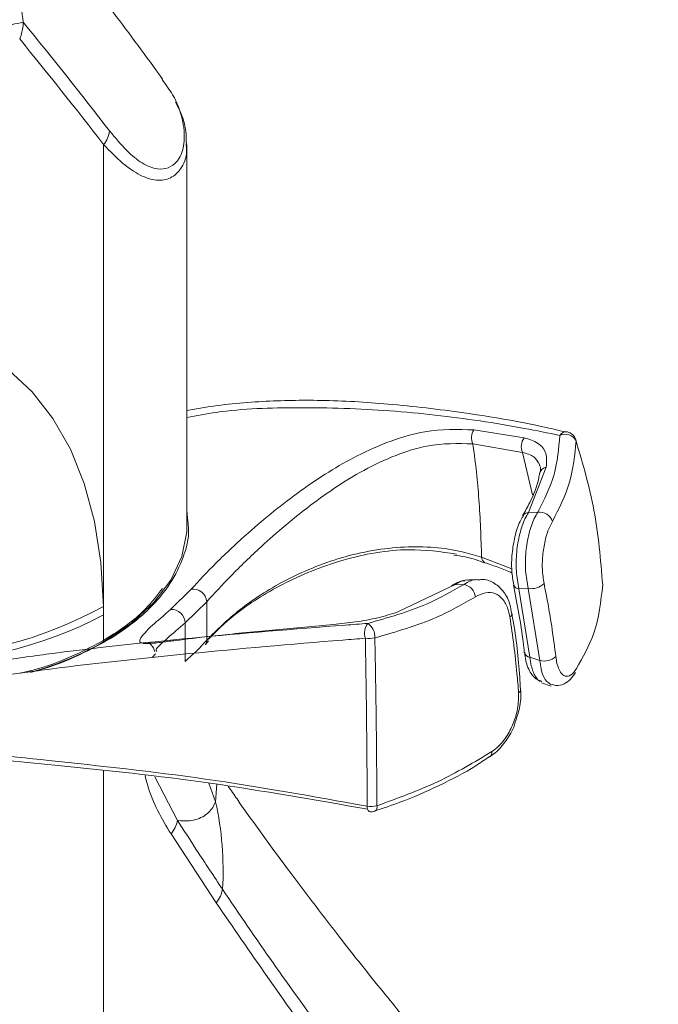
# Model space of a CAD drawing. Units: inches. Extents: x 0.5 to 16.5, y 0.2 to 10.8.
# Drawn here: x 15.2 to 15.3, y 9.2 to 9.5 of the extents above; entities that cross this region are included whole.
import ezdxf

# ---------------------------------------------------------------- set-up
doc = ezdxf.new("R2010")
doc.units = ezdxf.units.IN
doc.header["$MEASUREMENT"] = 0

msp = doc.modelspace()

# ---------------------------------------------------------------- linework, layer by layer
at = {"color": 7, "linetype": 'Continuous', "lineweight": 15}
for p, q in [((15.17545742298017, 9.320147175435222), (15.17545742298017, 9.446977416606357)), ((15.19833970569997, 9.34234935000861), (15.19833970569997, 9.446962482667695)), ((15.27718356233836, 9.36860003293929), (15.29101408990977, 9.366433402357167)), ((15.30274092789746, 9.368076716274096), (15.30291323406834, 9.36804790980986)), ((15.29055651767363, 9.362416407552201), (15.27689048041883, 9.364777725508178)), ((15.29708105824179, 9.35841182242192), (15.29219380013425, 9.34593287894671)), ((15.29219380013426, 9.345932878946723), (15.29476588441081, 9.346022574118635)), ((15.29062196892085, 9.344907927072732), (15.2906480929871, 9.344955356049862)), ((15.28013760669941, 9.332202582587493), (15.28021883047927, 9.332170156916312)), ((15.27759092854127, 9.32743039848982), (15.27587065354566, 9.327386569239184)), ((15.19388052730037, 9.319321251863911), (15.19950750268118, 9.324826338866705)), ((15.27189764292939, 9.326072616105805), (15.25630795774375, 9.3186220634614)), ((15.27448971477508, 9.326181162879449), (15.27189764292939, 9.326072616105805)), ((15.29211757121498, 9.325070563324166), (15.28958091993, 9.324992252435875)), ((15.28958091993, 9.324992252435875), (15.29260197399564, 9.306171700727546)), ((15.29531030664862, 9.305282196540032), (15.29211757121498, 9.325070563324166)), ((15.3125758920697, 9.32606966880287), (15.3125782210975, 9.325931734132215)), ((15.2038129038467, 9.321429143035981), (15.19786545445842, 9.315610523788461)), ((15.17545742298017, 9.317784891043228), (15.17545742298017, 9.320147175435222)), ((15.28765372672423, 9.318207789957505), (15.28764371425262, 9.3182882912961)), ((15.17545742289479, 9.31036386484971), (15.17545742298017, 9.317784891043228)), ((15.23862236604198, 9.315184909357134), (15.22089984940138, 9.313535745041056)), ((15.19515200968385, 9.310765648175819), (15.19292402385911, 9.310478067082258)), ((15.20344310413017, 9.309715469088143), (15.20338909755617, 9.309650863033353)), ((15.18972821874475, 9.307151722098569), (15.18877560670687, 9.306128583902247)), ((15.29573739814195, 9.29912828137679), (15.29841759480592, 9.298261984747587)), ((15.24999298865451, 9.26388074673339), (15.24995764169173, 9.26387046358302)), ((15.20639218939785, 9.238707189288899), (15.19398829362453, 9.25763985459488))]:
    msp.add_line(p, q, dxfattribs=at)
at = {"color": 8, "linetype": 'Continuous', "lineweight": 15}
for p, q in [((15.2933411220774, 9.350777671554452), (15.29055651767362, 9.362416407552207)), ((15.19833970569997, 9.346508982943675), (15.19861146166609, 9.343548949879409)), ((15.27932001196275, 9.333620801653886), (15.2876264312768, 9.330406757616883)), ((15.17545742298017, 9.274983434371332), (15.17545742298017, 9.087560797492861)), ((15.18950533967999, 9.273350108617906), (15.19575272382369, 9.261381392654155)), ((15.20436787593081, 9.271622068529231), (15.20622467534053, 9.266498543632764))]:
    msp.add_line(p, q, dxfattribs=at)
at = {"color": 7, "linetype": 'Continuous', "lineweight": 15, "flags": 128}
for points in [[(15.14190018626153, 9.390020208987021), (15.14927740656738, 9.385168887503431), (15.15584919969066, 9.379064448869638), (15.16155278080762, 9.371765212953076), (15.1663336597162, 9.363340914334843), (15.17014616141811, 9.353872036087683), (15.17295386248327, 9.343449040866265), (15.17472993902765, 9.332171506655722), (15.17545742298017, 9.320147175435222)], [(15.30519154763887, 9.36598894052546), (15.30523926098231, 9.365801033520812), (15.30526007951622, 9.365579765989063)], [(15.17545742289479, 9.31036386484971), (15.18307390714708, 9.315473158559893), (15.18928622071074, 9.32118071003348), (15.19395559076631, 9.327359022001994), (15.19697771130264, 9.333870081185417), (15.19828507314086, 9.340568441280785), (15.19833970569997, 9.342254806668462)]]:
    msp.add_lwpolyline(points, dxfattribs=at)
at = {"color": 8, "linetype": 'Continuous', "lineweight": 15, "flags": 128}
msp.add_lwpolyline([(15.20657513110288, 9.271280601854933), (15.20622491718196, 9.266499255244673), (15.2062248854496, 9.266499169380776), (15.2062248854496, 9.266499169380776)], dxfattribs=at)
at = {"color": 7, "linetype": 'Continuous', "lineweight": 15}
for centre, radius, start, end in [((15.14626588008718, 9.507219208892067), 0.02756026714788462, 271.9623447199451, 284.8966774813323), ((14.05227407902345, 8.579825519499268), 1.422581589949202, 37.74859210395175, 39.28562233387881), ((14.05156938355172, 8.576809988885087), 1.421378090951661, 37.74873563383414, 39.24177408973529), ((15.16909853267923, 9.452031640533352), 0.008122848352863898, 321.5213402256094, 350.7568481596801), ((15.28067384372835, 9.366410019688105), 0.004120463835742027, 147.8933580469958, 203.3372984321394), ((15.30224124193439, 9.364019418463577), 0.003398244362278913, 27.33310015035373, 114.747809557868), ((15.3022274611868, 9.364999083715286), 0.003125000000001355, 18.46674452158411, 77.32342635425064), ((15.29428791404469, 9.364025925796474), 0.004063725858945407, 143.6703009587663, 203.3326985050335), ((15.2951654607164, 9.342246958447692), 0.003796700530549585, 18.72782101997828, 96.04116930715978), ((15.29296554799752, 9.330051646105142), 0.005052746806903713, 260.3386212105955, 313.8204464906747), ((15.20011904520978, 9.32117457015599), 0.00370262055588278, 3.942469321831302, 99.50680730341836), ((15.27179561527533, 9.324741119056391), 0.001335400327538055, 85.61820070804028, 122.3721461013934), ((15.27359445270672, 9.322218034920127), 0.004062988726665497, 7.927871997254738, 77.27066196326997), ((15.30945361828694, 9.325981556579391), 0.003125000000000188, 359.0864841934425, 2.914808076112251), ((15.11903659928044, 9.423599332026315), 0.117837422113282, 243.4938434575142, 298.607204733077), ((15.19407456072332, 9.315534565178693), 0.003791654654797756, 1.14788906375126, 92.93332468602436), ((15.12016198394777, 9.423932998141135), 0.11968711801299, 243.3383907498828, 297.5162342098853), ((15.25158536438198, 9.312800544906738), 0.004447166923600651, 143.314224941235, 198.5244693826286), ((15.24576439303939, 9.311864601715635), 0.004241671411277071, 355.1088332185822, 57.88942234491863), ((15.12948367526372, 9.392298778679386), 0.09395166616681801, 285.9737791837933, 299.2968188348357), ((15.16010780495739, 9.34960230473021), 0.05839148765989377, 310.2621722277468, 318.4833633947941), ((15.24830190204926, 9.320034358908691), 0.008696943374457254, 263.839600580363, 281.1964472996781), ((15.29654034116503, 9.309711341232598), 0.004596771434304869, 254.4792931769975, 313.4338660833037), ((15.2805726785901, 9.28002807137191), 0.001578624338371544, 302.6618871782745, 8.936749937654847), ((15.12171444846921, 9.247696014985552), 0.08657682952188263, 356.5386111893716, 12.54276867949763), ((15.24927767853147, 9.264914997371317), 0.001434418262470752, 165.7003355896342, 232.1499558123998), ((15.24898954028669, 9.270689695912337), 0.005531261704468726, 258.5097093670585, 286.3247058059856), ((15.24900929767978, 9.266846885143217), 0.003125000000000674, 258.7104300547327, 288.347600229647), ((15.18810488779135, 9.26270114733445), 0.00776087291440358, 319.2957161566227, 350.2091371674932)]:
    msp.add_arc(centre, radius, start, end, dxfattribs=at)
at = {"color": 8, "linetype": 'Continuous', "lineweight": 15}
for centre, radius, start, end in [((15.30262232653724, 9.365923441219353), 0.002156538834341875, 86.84736140061534, 146.7592631397621), ((15.29754030647369, 9.356188662019434), 0.002270099362071431, 101.6716728738824, 165.8194599369256), ((15.29241489654916, 9.343872435028205), 0.00207227236772589, 96.12470127546452, 148.4947568926338), ((15.28091323165722, 9.333594504446914), 0.001593436706593806, 179.0543788966901, 240.8720001234072), ((15.28956328660098, 9.326537461065934), 0.00154530923918207, 198.8678799181462, 270.6538091097417), ((15.2864836296385, 9.318242085177458), 0.001170599569516955, 300.5703799315827, 358.3211572795071), ((15.20196742476221, 9.310851594150442), 0.001862366707765912, 322.4073377507206, 1.435138382377079), ((15.29276931875212, 9.30790358869394), 0.001739954078597997, 194.1750259120609, 264.4808933602667), ((15.28885310157823, 9.29738268057355), 0.001186256519994189, 300.9499316122534, 0.6310595478668067), ((15.24920443934376, 9.26502202304514), 0.001387199205320123, 304.6420054115051, 15.01603315244382)]:
    msp.add_arc(centre, radius, start, end, dxfattribs=at)
at = {"color": 7, "linetype": 'Continuous', "lineweight": 15}
for points, knots in [([(15.191679025923, 9.46495268454154), (15.18717790550082, 9.471105483918977), (15.17653187256126, 9.485658061654897), (15.16545588798021, 9.499701806357384), (15.15906280647458, 9.507807885222906)], [0, 0, 0, 0, 0.4227979048859262, 1, 1, 1, 1]), ([(15.15335098409517, 9.480585215078635), (15.15335030864821, 9.480389002023031), (15.15334561060102, 9.479024249116627), (15.15301039373355, 9.4774136460291), (15.15248080059358, 9.476150477464666), (15.15240322403476, 9.475965444345785)], [0, 0, 0, 0, 0.125351603255329, 0.8718786032752828, 0.9999999999999999, 0.9999999999999999, 0.9999999999999999, 0.9999999999999999]), ([(15.17711591049196, 9.4507269113003), (15.1786753914766, 9.448829065197716), (15.18161708119674, 9.44524910851639), (15.18611048812989, 9.441609870197812), (15.19116458090553, 9.439543318138083), (15.19460235988168, 9.440881394608708), (15.19683871579705, 9.444079939845846), (15.19793572498117, 9.44777861036951), (15.19732287409257, 9.4539161121918), (15.19524776380864, 9.45984304923099), (15.19256336305241, 9.46344793556872), (15.19152495600354, 9.464842414159447)], [0, 0, 0, 0, 0.1232107258688234, 0.2324156108781345, 0.3445992677221468, 0.5190077805511473, 0.5512734146208174, 0.6712531805725708, 0.7958735516448198, 0.9210377428399887, 0.9999999999999999, 0.9999999999999999, 0.9999999999999999, 0.9999999999999999]), ([(15.19821094494238, 9.447271922800063), (15.19818360872118, 9.448371813890269), (15.19810994490837, 9.451335726524556), (15.19706719345432, 9.455133930295872), (15.19568311518594, 9.45774536611056), (15.19523968542029, 9.458582015596194)], [0, 0, 0, 0, 0.2862340527678112, 0.7713243001202884, 1, 1, 1, 1]), ([(15.30271624429155, 9.367970960336617), (15.30083336669245, 9.368414506792114), (15.29149446774671, 9.370614456235241), (15.27518971247252, 9.373342777796019), (15.25455961886019, 9.375824841350905), (15.23608153318952, 9.376914376638776), (15.21891924418272, 9.376614184888062), (15.20663311161937, 9.375462514635945), (15.1997488808009, 9.37417725335405), (15.19833970569997, 9.373914165400668)], [0, 0, 0, 0, 0.05596958543274967, 0.2776039731109232, 0.4788565112355619, 0.6541532520581496, 0.8045752757644082, 0.9599973239190148, 0.9999999999999999, 0.9999999999999999, 0.9999999999999999, 0.9999999999999999]), ([(15.19950750268118, 9.324826338866705), (15.20168919705613, 9.327199120358745), (15.20605320731097, 9.331945359283237), (15.21432913770814, 9.339649538422705), (15.22221270270851, 9.346317475364351), (15.23212510938076, 9.353903948312757), (15.24300653802388, 9.36076603797386), (15.25446801292069, 9.365765440702361), (15.26554646526989, 9.369004739604598), (15.2727756461986, 9.368753328304223), (15.27718356233836, 9.36860003293929)], [0, 0, 0, 0, 0.1220137255738552, 0.2440622095140755, 0.3338010806313789, 0.423657104605964, 0.607825711140651, 0.7179503744638717, 0.8280232423457373, 1, 1, 1, 1]), ([(15.2947658844108, 9.346022574118624), (15.29648863383879, 9.349397003222398), (15.29987410114452, 9.356028274851777), (15.30050754570569, 9.363457044437869), (15.30081865182527, 9.367105565272652)], [0, 0, 0, 0, 0.5088660655710574, 0.9999999999999999, 0.9999999999999999, 0.9999999999999999, 0.9999999999999999]), ([(15.27689048041883, 9.364777725508178), (15.27278417385976, 9.364884743789107), (15.26607995754992, 9.365059468616424), (15.25571178857986, 9.361806007509204), (15.24495939762192, 9.356773464130876), (15.23232711439574, 9.348338674482237), (15.22001156861521, 9.33786522843015), (15.2100978498978, 9.328314551450173), (15.20590722318577, 9.323723553183976), (15.2038129038467, 9.321429143035981)], [0, 0, 0, 0, 0.170279059360355, 0.2780083830970096, 0.3891723650826394, 0.5736204825936697, 0.7538631822149598, 0.8769899747776971, 1, 1, 1, 1]), ([(15.27689048041883, 9.364777725508178), (15.27691934757222, 9.364579577802779), (15.27763562547318, 9.359662957844268), (15.27875855607764, 9.349638868237644), (15.27913241582687, 9.338972829257958), (15.27932001196276, 9.33362080165388)], [0, 0, 0, 0, 0.02049341409437314, 0.5085011131004528, 1, 1, 1, 1]), ([(15.29101408990977, 9.366433402357167), (15.29237779004417, 9.366018639489733), (15.29509347129926, 9.365192678036786), (15.29734906158501, 9.362241096278872), (15.29717039560908, 9.359688288755905), (15.29708105824179, 9.358411822421921)], [0, 0, 0, 0, 0.3352430875777297, 0.6676052497663345, 0.9999999999999999, 0.9999999999999999, 0.9999999999999999, 0.9999999999999999]), ([(15.30526007951622, 9.365579765989064), (15.30489348745041, 9.36173346298907), (15.30415041708303, 9.353937130089871), (15.30057343111287, 9.346987182764439), (15.29876114298795, 9.343465976052476)], [0, 0, 0, 0, 0.4933477122800325, 0.9999999999999999, 0.9999999999999999, 0.9999999999999999, 0.9999999999999999]), ([(15.3125758920697, 9.32606966880287), (15.31199429947558, 9.332989678635029), (15.310842805644, 9.346690590092294), (15.30710834932125, 9.359326137805846), (15.30526007951622, 9.365579765989063)], [0, 0, 0, 0, 0.5050766041181248, 1, 1, 1, 1]), ([(15.29526425807429, 9.358876768790884), (15.29544693491618, 9.358462934036073), (15.29567985555092, 9.357935277367774), (15.29532473549778, 9.35696090897719), (15.29524813181512, 9.356750725952272)], [0, 0, 0, 0, 0.7842879274946457, 1, 1, 1, 1]), ([(15.29524180358033, 9.356755370556426), (15.29516930815281, 9.356313821916245), (15.2947073870582, 9.353500394391647), (15.29319183698319, 9.349537078668284), (15.29124934815957, 9.346202848531089), (15.29055082739654, 9.34500385631489)], [0, 0, 0, 0, 0.1065179009740582, 0.6787030174986641, 1, 1, 1, 1]), ([(15.29219380013425, 9.34593287894671), (15.29186655601523, 9.345366377028183), (15.29094233260352, 9.343766426699196), (15.28969808958412, 9.340128511252646), (15.28883855956677, 9.335106652105209), (15.28870258271781, 9.32972604264853), (15.28928857873438, 9.326567822582948), (15.28958091993, 9.324992252435875)], [0, 0, 0, 0, 0.1175840997323923, 0.3320884058772512, 0.5518696857109131, 0.7764371289742543, 1, 1, 1, 1]), ([(15.29211757121498, 9.325070563324166), (15.29182432089804, 9.326645221016516), (15.29123659732645, 9.32980110317424), (15.2913746282137, 9.335178886271652), (15.29224079390773, 9.340203626322056), (15.29349775632569, 9.343849581529144), (15.29443413256952, 9.34545410291993), (15.2947658844108, 9.346022574118624)], [0, 0, 0, 0, 0.2232520835175166, 0.4474351920869853, 0.6671774393032508, 0.8820831924597401, 1, 1, 1, 1]), ([(15.19861146166609, 9.343548949879409), (15.19870069740683, 9.34280569904997), (15.19910043603889, 9.339476247561587), (15.19758246926464, 9.333650034826327), (15.19402183180276, 9.32626209303863), (15.18779676718256, 9.318840490478827), (15.17934929296164, 9.31219133211251), (15.16888401116818, 9.306735707439762), (15.16147117127474, 9.30361515500749), (15.15708590440022, 9.302526625094696), (15.15673815267151, 9.302440304656338)], [0, 0, 0, 0, 0.04412037714177298, 0.1976407553473044, 0.3467551220346547, 0.5001125280723631, 0.6871812018343022, 0.8349833632531231, 0.9869141782389167, 1, 1, 1, 1]), ([(15.29071798160265, 9.344856104877953), (15.29042706644034, 9.344406964575155), (15.28946941503484, 9.342928458474562), (15.28840524947066, 9.339403815781337), (15.28760898750112, 9.334684782958167), (15.28746722277348, 9.330000478415544), (15.28792756746144, 9.327313668903697), (15.28814446543261, 9.32604774024793)], [0, 0, 0, 0, 0.1043835313027725, 0.3436157629843652, 0.5713944224263042, 0.7980563637726776, 1, 1, 1, 1]), ([(15.29876114298795, 9.343465976052476), (15.29850747732427, 9.343000413142798), (15.29779404401929, 9.34169101998128), (15.29679920718158, 9.338719485333089), (15.29606717397097, 9.334621742874015), (15.29587514707634, 9.330241425916844), (15.29626799356377, 9.327682999463311), (15.29646407340396, 9.326406022663924)], [0, 0, 0, 0, 0.1190830196090355, 0.3349203475780942, 0.5543102365295522, 0.7775447142948515, 1, 1, 1, 1]), ([(15.27238284190205, 9.334520404482825), (15.26809296093412, 9.335127393718688), (15.25817846234799, 9.336530228428028), (15.24106068514791, 9.333397919002984), (15.22468506723368, 9.326776823853269), (15.21162350125185, 9.318500029012558), (15.20622116871695, 9.3131431001434), (15.20378983918999, 9.31073220461832)], [0, 0, 0, 0, 0.1761870346091145, 0.4071922084985292, 0.6276549282821855, 0.832425427121571, 1, 1, 1, 1]), ([(15.20382920727907, 9.310898237629187), (15.20662592040866, 9.313694407905354), (15.21221677773074, 9.319284180019231), (15.22528987525268, 9.327684083704545), (15.24087227727664, 9.33419217673739), (15.25808926440688, 9.337121701161363), (15.27120675962971, 9.336117357783028), (15.27757226725954, 9.334158606047472), (15.27932001196275, 9.333620801653886)], [0, 0, 0, 0, 0.1739933263407251, 0.3478268301001696, 0.5365316791050051, 0.7345814769339143, 0.9271254007067689, 1, 1, 1, 1]), ([(15.27170768329337, 9.334244063054399), (15.27376837359372, 9.33390807690289), (15.27679689008699, 9.333414291106363), (15.27930224207635, 9.332397637440591), (15.28010288003991, 9.332072744362065)], [0, 0, 0, 0, 0.6804289509156013, 1, 1, 1, 1]), ([(15.28020765679167, 9.33212265511848), (15.28148265957911, 9.33170010584422), (15.2839984179213, 9.330866357187213), (15.28647801761299, 9.3298224440426), (15.28770093995788, 9.329307592909592)], [0, 0, 0, 0, 0.5068065426075965, 1, 1, 1, 1]), ([(15.27467544639795, 9.327185022601782), (15.27439481212404, 9.327172794529321), (15.27314775990904, 9.327118456744302), (15.27200566554342, 9.326381556217829), (15.27112058593563, 9.32581048639331)], [0, 0, 0, 0, 0.2250381102977517, 1, 1, 1, 1]), ([(15.2758691924687, 9.327313639998225), (15.27563950590197, 9.327348754369574), (15.27437963315169, 9.327541363106933), (15.27301416966892, 9.326733333978758), (15.27189764292939, 9.326072616105806)], [0, 0, 0, 0, 0.1823093377278916, 1, 1, 1, 1]), ([(15.27448971477508, 9.326181162879449), (15.27560385391287, 9.326844849377562), (15.27696580971021, 9.327656158883764), (15.27822477236693, 9.327462641530937), (15.27845384875891, 9.3274274297979)], [0, 0, 0, 0, 0.8180435370701743, 1, 1, 1, 1]), ([(15.28750367080081, 9.31818885484579), (15.28739882826492, 9.319017709922301), (15.28711429555222, 9.321267144098602), (15.28556502537408, 9.324172367023953), (15.28305099155235, 9.326573526017075), (15.28045843991689, 9.327683979855477), (15.27890935823633, 9.327465508870286), (15.27846271904986, 9.327402518193734)], [0, 0, 0, 0, 0.1552076717608781, 0.421218921349949, 0.6655417105378181, 0.9035672681501559, 1, 1, 1, 1]), ([(15.29646407340396, 9.326406022663928), (15.29681778229644, 9.32466022207298), (15.29818251687438, 9.317924303120023), (15.29905462322844, 9.31128893731855), (15.29970069898461, 9.306373310964396)], [0, 0, 0, 0, 0.2591777904602403, 1, 1, 1, 1]), ([(15.15256883037544, 9.301791789071642), (15.15413719601548, 9.30216435629591), (15.15967334750662, 9.30347947602406), (15.16818685183835, 9.306902514182513), (15.17847300673041, 9.312323984872627), (15.18657866853726, 9.318470224922514), (15.19019796599753, 9.323188708640993), (15.19164606364713, 9.325076595795165)], [0, 0, 0, 0, 0.08827854585347815, 0.3116131792129163, 0.5349521143259582, 0.8139321905466448, 1, 1, 1, 1]), ([(15.24801907452441, 9.31545739836485), (15.25359521015003, 9.317033900573385), (15.26325917451913, 9.31976612629277), (15.27115134828808, 9.324274242761117), (15.27448971477508, 9.326181162879449)], [0, 0, 0, 0, 0.5770029164683336, 1, 1, 1, 1]), ([(15.28707899233251, 9.31723419301322), (15.28692222094073, 9.317981136839611), (15.28652055457153, 9.319894892986886), (15.28518079209557, 9.322289040235805), (15.28304598417618, 9.32386111615566), (15.28042310596371, 9.324159576060989), (15.27855446533702, 9.323239315013684), (15.2776186093578, 9.32277842821113)], [0, 0, 0, 0, 0.1374791814182754, 0.3522375033647514, 0.5654038063972793, 0.7823447480925464, 1, 1, 1, 1]), ([(15.2880942286208, 9.326007797666643), (15.28911280886102, 9.320730081401457), (15.29031628109029, 9.314494357686886), (15.29095007925232, 9.308406351543763), (15.29104745100713, 9.30747103825793)], [0, 0, 0, 0, 0.8463678807405274, 1, 1, 1, 1]), ([(15.30540965091455, 9.303048194728342), (15.30715024854587, 9.30619234315525), (15.31130157030075, 9.31369113065808), (15.31210773956262, 9.321522117464024), (15.3125758920697, 9.32606966880287)], [0, 0, 0, 0, 0.4192875749204438, 1, 1, 1, 1]), ([(15.20382920727907, 9.310898237629182), (15.2038360520962, 9.314166740179267), (15.20384343412677, 9.317691770183298), (15.20381497491269, 9.321175612909043), (15.2038129038467, 9.321429143035983)], [0, 0, 0, 0, 0.9272268736284719, 1, 1, 1, 1]), ([(15.2776186093578, 9.32277842821113), (15.27414358341473, 9.320786186835951), (15.26589845031344, 9.316059230670046), (15.25582086507693, 9.313172829830476), (15.24999061820478, 9.311502942742274)], [0, 0, 0, 0, 0.4214638988086838, 0.9999999999999999, 0.9999999999999999, 0.9999999999999999, 0.9999999999999999]), ([(15.25630795774375, 9.3186220634614), (15.25452251630315, 9.318058087832856), (15.2509399664078, 9.316926451262162), (15.24456188863392, 9.315798856542548), (15.24060875511581, 9.315390235283948), (15.23862236604198, 9.315184909357134)], [0, 0, 0, 0, 0.3307837927902154, 0.6637291009913645, 1, 1, 1, 1]), ([(15.28999325878757, 9.297393245963192), (15.28992744397297, 9.29850842630734), (15.28955410088581, 9.304834431705407), (15.28883940418039, 9.31180373301361), (15.28769771172519, 9.317714050235468), (15.28758822230007, 9.318280855448169)], [0, 0, 0, 0, 0.1621199502740551, 0.9196464822488101, 1, 1, 1, 1]), ([(15.19786545445842, 9.315610523788461), (15.1978628948255, 9.315350851198575), (15.19782794215091, 9.311804932007554), (15.19783700927103, 9.308296004986197), (15.19784541239334, 9.305044041566736)], [0, 0, 0, 0, 0.07323138963312803, 1, 1, 1, 1]), ([(15.2894631800627, 9.296365326763897), (15.28933186478573, 9.298152299628159), (15.28882530375928, 9.305045715453408), (15.28782212105192, 9.312047484856969), (15.28707899233251, 9.31723419301322)], [0, 0, 0, 0, 0.2592289380999914, 1, 1, 1, 1]), ([(15.11087966075734, 9.297924847627264), (15.11640578349777, 9.299285233816782), (15.12748568868675, 9.302012815289048), (15.14400286331797, 9.30479130427663), (15.16775735508419, 9.30817338718408), (15.19963461219648, 9.311583685879356), (15.22960123402094, 9.314082256252087), (15.24595631669113, 9.315303385457389), (15.24801907452436, 9.31545739836484)], [0, 0, 0, 0, 0.1360080578857146, 0.272696872128086, 0.3796032990795014, 0.6680019611859079, 0.9581272947993489, 1, 1, 1, 1]), ([(15.22089984940138, 9.313535745041056), (15.21530630672184, 9.313005730193321), (15.2048088485883, 9.312011045966706), (15.19822783782844, 9.311151929369307), (15.19515350116925, 9.310750590768555)], [0, 0, 0, 0, 0.5328473434600978, 1, 1, 1, 1]), ([(15.24736861381746, 9.311387637152158), (15.2452926357627, 9.31122238197931), (15.22891045391524, 9.309918302542334), (15.19870450676555, 9.30728602033017), (15.16650720754698, 9.3037988752278), (15.1391002961501, 9.299953683798952), (15.11613608131823, 9.295791445957157), (15.09955241027484, 9.29100959350274), (15.09122254934449, 9.28860770276151)], [0, 0, 0, 0, 0.03642531034483232, 0.2874433361911712, 0.5397584615441242, 0.6327930604002836, 0.8155545457022308, 1, 1, 1, 1]), ([(15.19254044548843, 9.310431341600168), (15.19145889550401, 9.31029526785456), (15.18944425250169, 9.310041798275403), (15.18795235927568, 9.30999280160807), (15.18751966118557, 9.31002245975727), (15.188447328803, 9.310005414726108), (15.18952463032891, 9.308192012455807), (15.18946138503861, 9.307803776799886), (15.18945841123694, 9.307785521909489)], [0, 0, 0, 0, 0.2773422707200622, 0.5166156654801466, 0.6806313393892025, 0.8272750337831719, 0.9918784499078046, 0.9999999999999999, 0.9999999999999999, 0.9999999999999999, 0.9999999999999999]), ([(15.2034838956378, 9.309678937761927), (15.20365776330277, 9.309922982296595), (15.20387660665991, 9.310230155716475), (15.20423974767875, 9.310574823326293), (15.20431437877054, 9.31064565784702)], [0, 0, 0, 0, 0.7944845447952643, 1, 1, 1, 1]), ([(15.24788770259456, 9.265269289124696), (15.24784641200292, 9.272714525346256), (15.24776466201416, 9.287455122499823), (15.24749973198941, 9.303464390442334), (15.24736861381746, 9.311387637152158)], [0, 0, 0, 0, 0.5050837590902618, 1, 1, 1, 1]), ([(15.24999061820474, 9.311502942742266), (15.25013047707294, 9.303579007532806), (15.25041307495625, 9.287567957633845), (15.25050024243184, 9.272827018557088), (15.25054427036109, 9.265381431559549)], [0, 0, 0, 0, 0.4949041605307002, 1, 1, 1, 1]), ([(15.29117464630217, 9.307557922743774), (15.29125086144946, 9.306754224991613), (15.29147203691912, 9.304421903476415), (15.29259469443593, 9.301988512441866), (15.2941823815897, 9.300037430290937), (15.29537204798852, 9.299753006137998), (15.29569597612904, 9.299675561749323)], [0, 0, 0, 0, 0.214533853562193, 0.6225747441193814, 0.8972328196830802, 1, 1, 1, 1]), ([(15.29260197399559, 9.306171700727559), (15.29331036422702, 9.305940730538438), (15.29421306552216, 9.305646405349284), (15.29511595506386, 9.305346707938261), (15.29531030664862, 9.305282196540032)], [0, 0, 0, 0, 0.7847448931662987, 0.9999999999999999, 0.9999999999999999, 0.9999999999999999, 0.9999999999999999]), ([(15.29260197399564, 9.306171700727546), (15.29270856319604, 9.305368352729367), (15.29299611207644, 9.303201136758261), (15.29404900912616, 9.300780409563087), (15.29513730881121, 9.299385299499107), (15.29581045829755, 9.299505134741473), (15.29582790298659, 9.299508240275358)], [0, 0, 0, 0, 0.2242843721602324, 0.6050586726021873, 0.989765083704866, 1, 1, 1, 1]), ([(15.29970069898461, 9.306373310964396), (15.29979708785548, 9.30571995827764), (15.30005605613694, 9.303964593566324), (15.30091729878394, 9.301884939094705), (15.30227944857208, 9.300762510062917), (15.30387785958778, 9.30103037138911), (15.3048987011978, 9.302375122459551), (15.30540965091455, 9.303048194728342)], [0, 0, 0, 0, 0.1267962557784367, 0.3406638978185655, 0.5573864475548532, 0.7784638997583796, 1, 1, 1, 1]), ([(15.29837789867543, 9.298793356366522), (15.298819323332, 9.298623062052734), (15.29999932056763, 9.298167838683309), (15.30205730422887, 9.298765964190174), (15.30385915921785, 9.300048431875366), (15.30470309581587, 9.301354648937716), (15.30513064623542, 9.302016397289833)], [0, 0, 0, 0, 0.1649631223453825, 0.4409722598140793, 0.7167885058931531, 0.9999999999999999, 0.9999999999999999, 0.9999999999999999, 0.9999999999999999]), ([(15.2885492750028, 9.288327550655623), (15.28898048885249, 9.289631129643864), (15.28992603799233, 9.292489567497645), (15.29024479340025, 9.29564138742736), (15.29002729849299, 9.297213248774439), (15.29000606086708, 9.297366735601758)], [0, 0, 0, 0, 0.4306940016751155, 0.9444092371000634, 1, 1, 1, 1]), ([(15.28213213910806, 9.280273301253033), (15.28272391515046, 9.280713590785759), (15.28424009393184, 9.28184164869849), (15.28642601713853, 9.284603614039776), (15.28830137780953, 9.288398926017685), (15.28944825915458, 9.29255936626452), (15.28945821186344, 9.295098060053734), (15.2894631800627, 9.296365326763897)], [0, 0, 0, 0, 0.1384101691681225, 0.3546182112628338, 0.5698718844981222, 0.7852883856271105, 1, 1, 1, 1]), ([(15.09122254934445, 9.28860770276157), (15.09693266805224, 9.287194289977672), (15.10835659120665, 9.284366552087267), (15.13132124148296, 9.280894278536913), (15.1625981618904, 9.277579457361147), (15.20319303416802, 9.27328164534268), (15.23295117706485, 9.26794694101062), (15.24788770259456, 9.265269289124696)], [0, 0, 0, 0, 0.1126613600055743, 0.2253954401017212, 0.452357497140949, 0.7251214145496672, 1, 1, 1, 1]), ([(15.28146170304592, 9.278904911802472), (15.28200138663817, 9.279218975290156), (15.28373565347014, 9.280228214588226), (15.28609419170825, 9.283241526274429), (15.28796753344922, 9.286255827638099), (15.28847954781287, 9.288079235190724), (15.2885492750028, 9.288327550655623)], [0, 0, 0, 0, 0.1721769760669796, 0.5532886734179552, 0.9391659146213762, 1, 1, 1, 1]), ([(15.24797923398937, 9.264438087829832), (15.23351971430622, 9.266989024723546), (15.20431659476423, 9.272141015708286), (15.16594850143951, 9.276240040203678), (15.13215321150608, 9.279375655909007), (15.11244922737656, 9.282897120097097), (15.10259022817137, 9.284659104495951)], [0, 0, 0, 0, 0.2877895902639754, 0.5812332630394317, 0.7904677094887873, 1, 1, 1, 1]), ([(15.24993355021294, 9.263949054009837), (15.25226825559568, 9.264721642237697), (15.25842371486754, 9.266758573923251), (15.26777265405304, 9.270909013404586), (15.27599044026221, 9.27509852675978), (15.28017807127347, 9.277999290209785), (15.281363790775, 9.278820635687154)], [0, 0, 0, 0, 0.1979924376815963, 0.5220077853508946, 0.8646574426055907, 1, 1, 1, 1]), ([(15.25054427036109, 9.265381431559549), (15.25626517990829, 9.267459864740744), (15.26787116953463, 9.271676375024814), (15.27733386493964, 9.277380762366649), (15.28213213910806, 9.280273301253033)], [0, 0, 0, 0, 0.4929273359172026, 1, 1, 1, 1]), ([(15.32772048446305, 9.13363052936348), (15.32689580928106, 9.13434477285205), (15.32442823747888, 9.13648191379042), (15.31718706758994, 9.143045774373228), (15.30709080914472, 9.15300690565547), (15.29752855782193, 9.162817923919027), (15.28951016356925, 9.171327908896284), (15.28309049205255, 9.17832602163904), (15.27708504290652, 9.185010007248671), (15.27035845187118, 9.19265665048054), (15.26184047384535, 9.202609582306092), (15.25160445664737, 9.214981795121618), (15.23972760005729, 9.22989092175153), (15.22634101816287, 9.247536663389184), (15.21612393265564, 9.261402932218628), (15.21050027614476, 9.269593547326421), (15.20969607704964, 9.27076482890193)], [0, 0, 0, 0, 0.03815474967905778, 0.1141656575625113, 0.1970503036092444, 0.2724313899896804, 0.3353498130018018, 0.3857956223492507, 0.4246672461200184, 0.4787152193040015, 0.5480381174984029, 0.632644924395366, 0.7325435197751414, 0.8477381563503728, 0.9782261173583758, 0.9999999999999999, 0.9999999999999999, 0.9999999999999999, 0.9999999999999999]), ([(15.20622535586496, 9.26649641175259), (15.20622534513365, 9.266496383468443), (15.20580158227756, 9.265379486646086), (15.20438879393364, 9.263212385213805), (15.20086281903424, 9.261273393589805), (15.19759443478814, 9.26109559162048), (15.19582367102306, 9.261370382901136), (15.19575272382369, 9.261381392654192)], [0, 0, 0, 0, 7.227283680677456e-06, 0.2853941649332675, 0.6353238123678684, 0.985388929512473, 1, 1, 1, 1]), ([(15.19575272382369, 9.261381392654151), (15.1975069435664, 9.258653142707724), (15.20159255705394, 9.252298993049552), (15.20574700466974, 9.246027930910962), (15.20813328462004, 9.242468588254637), (15.20813331855044, 9.242468537644514)], [0, 0, 0, 0, 0.4293615914800566, 0.9999918861201034, 1, 1, 1, 1]), ([(15.20813324211447, 9.242469170879646), (15.20813327604029, 9.24246912026714), (15.21726720567082, 9.22884259459983), (15.2360176469298, 9.202178044041556), (15.26884347130539, 9.159777700427442), (15.30696521722981, 9.115818538169535), (15.35098559497289, 9.071331243569048), (15.39762434386691, 9.030201804295663), (15.44687766163358, 8.99260497705859), (15.498737640972, 8.958691578193683), (15.55430220902364, 8.927985729070933), (15.60566598732063, 8.904651372695355), (15.65191838782194, 8.8871865494124), (15.69080541944747, 8.874693393481019), (15.73058039541351, 8.86388854025392), (15.7578715548174, 8.858262319376518), (15.77151711253069, 8.855449213470898)], [0, 0, 0, 0, 2.46601793809823e-07, 0.06639318785724423, 0.1328454714387435, 0.2215004885342425, 0.3101914490365403, 0.3988451894003306, 0.4888786717287593, 0.5789515571397045, 0.6689825766003331, 0.7659662448051142, 0.8243740269327509, 0.8827816135214056, 0.9413909012043084, 1, 1, 1, 1]), ([(15.77207876960632, 8.846962948089551), (15.75282937042244, 8.851099632239013), (15.71433040823087, 8.859373035743575), (15.65864269009827, 8.876614429976351), (15.60453947729565, 8.897335299997986), (15.55108575565465, 8.922352064287862), (15.49857437226456, 8.951717187648553), (15.44723478471345, 8.985598716218007), (15.39796846473178, 9.023431077151239), (15.35087537546379, 9.065172547160461), (15.30601495855765, 9.11072534545126), (15.26742690073282, 9.155509062564343), (15.23426506248059, 9.198259851013693), (15.21568565248906, 9.225220850136848), (15.20639204495175, 9.238707012764102)], [0, 0, 0, 0, 0.08251284409392337, 0.1650263904211004, 0.248121968682532, 0.3312183369159173, 0.4198444331931234, 0.5085114407054978, 0.5971408880463454, 0.6871626615697742, 0.7772228833641623, 0.8672473550259114, 0.9335957932738115, 0.9999999999999999, 0.9999999999999999, 0.9999999999999999, 0.9999999999999999])]:
    msp.add_open_spline(points, degree=3, knots=knots, dxfattribs=at)
at = {"color": 8, "linetype": 'Continuous', "lineweight": 15}
for points, knots in [([(15.14961235650589, 9.500938890236151), (15.14998636795045, 9.499597989700314), (15.15183270514443, 9.49297852773253), (15.15267739921111, 9.486083511727623), (15.15335098409518, 9.480585215078547)], [0, 0, 0, 0, 0.2025694146086288, 1, 1, 1, 1]), ([(15.19810721364918, 9.447268635123592), (15.19818094102583, 9.446554954833589), (15.19846941210884, 9.443762557551164), (15.19693324805061, 9.440278032035348), (15.19398057726298, 9.43750398440529), (15.19005053139425, 9.436854632134452), (15.18547995892958, 9.438333185686822), (15.18051919628809, 9.44171456094639), (15.17718984430084, 9.445176173682524), (15.17545742298017, 9.446977416606357)], [0, 0, 0, 0, 0.05901690541765352, 0.2309138259996359, 0.3734544358789101, 0.5212303823532128, 0.6735092919059791, 0.8301112451103219, 1, 1, 1, 1]), ([(15.30081865182526, 9.367105565272652), (15.29758457426534, 9.367763252501781), (15.28630900340442, 9.370056270779477), (15.26660497629826, 9.37294640895852), (15.2457242976974, 9.374576931063748), (15.22561809875411, 9.37475319062868), (15.21109897229355, 9.374443109583735), (15.20100913927613, 9.372532830822482), (15.19833970569997, 9.372027434721645)], [0, 0, 0, 0, 0.09793061543034867, 0.3414338627570682, 0.5849128064499136, 0.7064490622066979, 0.9223362043449854, 1, 1, 1, 1]), ([(15.29531282810028, 9.358905271834324), (15.29486427046553, 9.359762077401289), (15.29396017765392, 9.361489016581507), (15.29169689347071, 9.362105690787445), (15.29055651767363, 9.362416407552203)], [0, 0, 0, 0, 0.4961411361673836, 1, 1, 1, 1]), ([(15.19515350116925, 9.310750590768555), (15.19460986302935, 9.31068437750488), (15.19189784388631, 9.310354062860956), (15.18914089621099, 9.309974379195683), (15.1855019268859, 9.309777649939615), (15.18487951441616, 9.310840251974728), (15.18794018884213, 9.314204678611235), (15.19207548665106, 9.317766521814235), (15.19388052730037, 9.319321251863911)], [0, 0, 0, 0, 0.04019628624436401, 0.2005251099475446, 0.3649159663493602, 0.6343767544682947, 0.8404069426161612, 1, 1, 1, 1]), ([(15.19786545445842, 9.315610523788461), (15.19615326372308, 9.314137447559007), (15.19222902589556, 9.310761245747424), (15.18943961260334, 9.308205343819086), (15.1899060465552, 9.307890135683905), (15.19006965160752, 9.307779574170869)], [0, 0, 0, 0, 0.3344573933569552, 0.766556159669649, 1, 1, 1, 1]), ([(15.29837506568583, 9.298695815599672), (15.29782339668299, 9.299033909959045), (15.29669109104726, 9.299727851700476), (15.29570328515074, 9.302335033759636), (15.29541695380839, 9.304482390601043), (15.29531030664863, 9.305282196540029)], [0, 0, 0, 0, 0.3735245579113793, 0.7666625455310561, 1, 1, 1, 1]), ([(15.19398829362453, 9.25763985459488), (15.19147504399685, 9.26181425808588), (15.18856958414595, 9.266640106505784), (15.18705751817135, 9.272823714525357), (15.18685340324158, 9.273658444449751)], [0, 0, 0, 0, 0.8650092435110363, 1, 1, 1, 1])]:
    msp.add_open_spline(points, degree=3, knots=knots, dxfattribs=at)
at = {"color": 7, "linetype": 'Continuous', "lineweight": 15}
msp.add_open_spline([(15.20639218939785, 9.238707189288899), (15.20682240326888, 9.23930543062834), (15.20768283101092, 9.240501913307222), (15.20798315603727, 9.241812996198751), (15.20813331855044, 9.242468537644514)], degree=3, dxfattribs=at)

doc.saveas('drawing.dxf')
